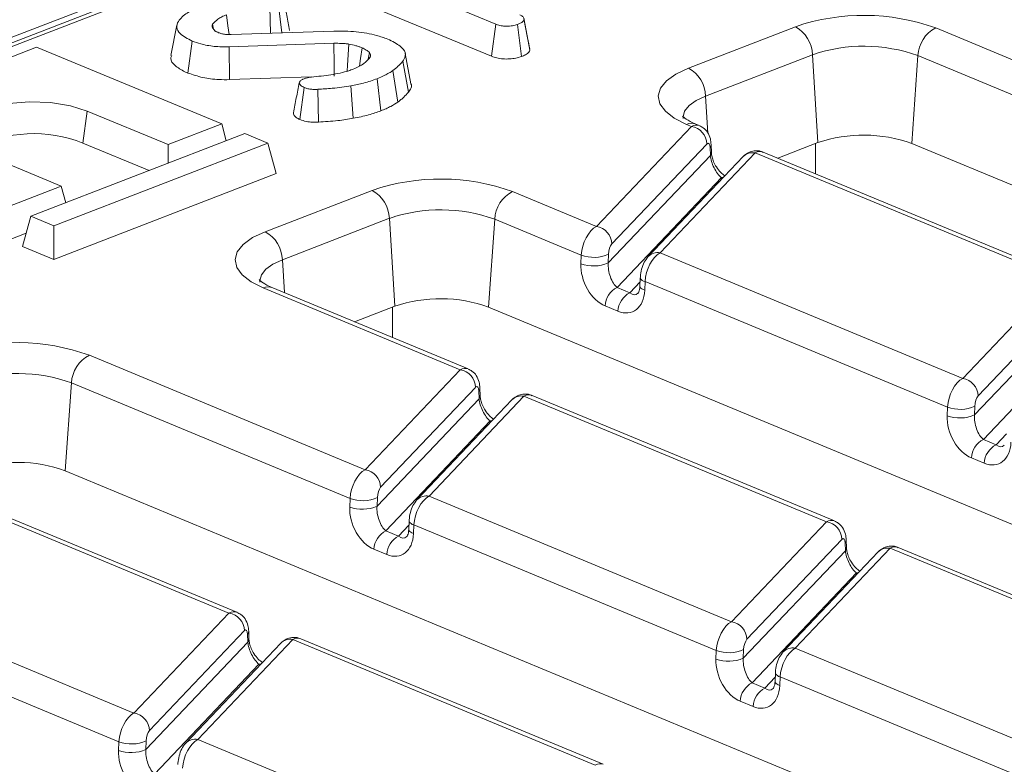
# Model space of a CAD drawing. Units: millimetres. Extents: x 36 to 2270, y 6 to 1455.
# Drawn here: x 1620 to 1662, y 727 to 759 of the extents above; entities that cross this region are included whole.
import ezdxf

# ---------------------------------------------------------------- set-up
doc = ezdxf.new("R2010")
doc.units = ezdxf.units.MM
doc.header["$LTSCALE"] = 5

msp = doc.modelspace()

# ---------------------------------------------------------------- linework, layer by layer
at = {"color": 7, "linetype": 'Continuous', "lineweight": 15}
for p, q in [((1798.017, 827.242), (1543.925, 729.012)), ((1747.098, 807.321), (1596.964, 749.28)), ((1747.488, 807.303), (1597.354, 749.263)), ((1640.576, 758.883), (1634.479, 761.413)), ((1634.469, 759.961), (1640.393, 757.503)), ((1630.876, 758.49), (1630.85, 759.624)), ((1631.36, 758.506), (1631.215, 759.689)), ((1641.943, 758.3), (1641.79, 759.119)), ((1642.043, 757.758), (1641.795, 759.073)), ((1626.839, 758.836), (1626.583, 757.535)), ((1628.414, 758.672), (1628.376, 758.881)), ((1628.384, 758.704), (1628.491, 758.587)), ((1640.393, 757.503), (1640.576, 758.883)), ((1641.678, 757.488), (1641.508, 758.87)), ((1648.87, 756.991), (1653.477, 758.773)), ((1659.525, 758.72), (1670.641, 754.108)), ((1629.173, 758.431), (1633.6, 758.583)), ((1620.802, 757.892), (1611.587, 754.329)), ((1628.772, 754.585), (1620.802, 757.892)), ((1627.317, 756.777), (1627.503, 758.156)), ((1633.604, 758.059), (1629.098, 757.902)), ((1629.114, 756.493), (1629.098, 757.902)), ((1642.043, 757.758), (1642.035, 757.818)), ((1635.08, 757.375), (1635.131, 757.656)), ((1636.924, 756.319), (1636.677, 757.623)), ((1654.218, 757.568), (1649.611, 755.786)), ((1654.218, 757.568), (1654.45, 753.781)), ((1658.756, 757.528), (1658.49, 753.746)), ((1669.988, 752.868), (1658.756, 757.528)), ((1636.811, 755.948), (1636.574, 757.286)), ((1629.114, 756.493), (1632.643, 756.615)), ((1635.632, 755.15), (1635.462, 756.533)), ((1636.363, 755.526), (1636.148, 756.885)), ((1632.143, 754.775), (1632.327, 756.154)), ((1632.934, 754.668), (1632.906, 756.077)), ((1634.439, 754.829), (1634.338, 756.23)), ((1649.611, 755.786), (1649.708, 754.192)), ((1622.796, 753.762), (1622.981, 755.141)), ((1622.981, 755.141), (1626.468, 753.694)), ((1626.468, 753.694), (1628.772, 754.585)), ((1628.966, 753.862), (1628.772, 754.585)), ((1644.909, 750.176), (1649, 754.48)), ((1649, 754.48), (1648.787, 754.569)), ((1649.346, 754.514), (1649.194, 754.577)), ((1629.768, 754.172), (1620.553, 750.609)), ((1630.764, 753.758), (1629.768, 754.172)), ((1621.549, 750.196), (1630.764, 753.758)), ((1622.796, 753.762), (1625.648, 752.579)), ((1626.463, 752.894), (1626.468, 753.694)), ((1631.115, 752.446), (1630.764, 753.758)), ((1649.666, 753.722), (1645.575, 749.418)), ((1649.816, 753.228), (1649.804, 753.57)), ((1649.862, 753.357), (1649.85, 753.699)), ((1654.45, 753.781), (1652.722, 753.113)), ((1654.351, 753.743), (1654.347, 752.439)), ((1752.681, 714.662), (1658.49, 753.746)), ((1621.86, 751.913), (1618.374, 753.36)), ((1645.419, 748.603), (1649.816, 753.228)), ((1651.228, 753.178), (1647.137, 748.874)), ((1651.748, 753.34), (1647.657, 749.036)), ((1664.775, 747.935), (1651.748, 753.34)), ((1665.12, 747.969), (1652.093, 753.374)), ((1631.115, 752.446), (1621.539, 748.744)), ((1650.294, 752.273), (1645.799, 747.545)), ((1650.347, 752.251), (1650.294, 752.273)), ((1619.556, 751.022), (1621.86, 751.913)), ((1622.054, 751.19), (1621.86, 751.913)), ((1630.644, 749.945), (1635.251, 751.727)), ((1641.299, 751.674), (1644.909, 750.176)), ((1620.191, 749.303), (1620.553, 750.609)), ((1620.553, 750.609), (1621.549, 750.196)), ((1621.539, 748.744), (1621.549, 750.196)), ((1635.992, 750.522), (1631.385, 748.74)), ((1635.992, 750.522), (1636.224, 746.735)), ((1640.53, 750.482), (1640.264, 746.7)), ((1644.256, 748.936), (1640.53, 750.482)), ((1619.547, 749.571), (1620.351, 749.882)), ((1621.539, 748.744), (1620.191, 749.303)), ((1644.242, 748.566), (1644.256, 748.936)), ((1645.434, 748.973), (1645.419, 748.603)), ((1647.657, 749.036), (1660.684, 743.631)), ((1631.385, 748.74), (1631.471, 747.322)), ((1646.349, 747.317), (1646.793, 747.784)), ((1646.8, 747.964), (1646.786, 747.595)), ((1647.004, 747.796), (1646.99, 747.426)), ((1660.031, 742.391), (1647.004, 747.796)), ((1660.684, 743.631), (1664.775, 747.935)), ((1639.043, 744.004), (1630.561, 747.523)), ((1639.388, 744.037), (1630.968, 747.531)), ((1645.799, 747.545), (1646.349, 747.317)), ((1665.44, 747.177), (1661.349, 742.873)), ((1636.224, 746.735), (1634.496, 746.067)), ((1645.837, 746.522), (1645.287, 746.75)), ((1636.125, 746.697), (1636.121, 745.393)), ((1734.455, 707.616), (1640.264, 746.7)), ((1661.194, 742.058), (1665.59, 746.683)), ((1666.068, 745.728), (1661.574, 740.999)), ((1623.073, 744.628), (1634.952, 739.699)), ((1634.952, 739.699), (1639.043, 744.004)), ((1622.304, 743.436), (1622.038, 739.654)), ((1634.299, 738.459), (1622.304, 743.436)), ((1639.708, 743.245), (1635.617, 738.941)), ((1639.858, 742.752), (1639.846, 743.093)), ((1639.904, 742.88), (1639.892, 743.222)), ((1635.462, 738.126), (1639.858, 742.752)), ((1641.27, 742.701), (1637.179, 738.397)), ((1641.791, 742.863), (1637.7, 738.559)), ((1654.817, 737.458), (1641.791, 742.863)), ((1655.162, 737.492), (1642.136, 742.897)), ((1660.016, 742.021), (1660.031, 742.391)), ((1661.208, 742.427), (1661.194, 742.058)), ((1640.336, 741.796), (1635.842, 737.068)), ((1640.389, 741.774), (1640.336, 741.796)), ((1662.123, 740.771), (1662.568, 741.239)), ((1661.574, 740.999), (1662.123, 740.771)), ((1661.611, 739.977), (1661.061, 740.205)), ((1715.819, 700.741), (1622.038, 739.654)), ((1629.085, 733.527), (1616.059, 738.932)), ((1629.43, 733.56), (1616.404, 738.965)), ((1634.284, 738.09), (1634.299, 738.459)), ((1635.477, 738.496), (1635.462, 738.126)), ((1637.7, 738.559), (1650.726, 733.154)), ((1636.843, 737.487), (1636.828, 737.118)), ((1650.726, 733.154), (1654.817, 737.458)), ((1635.842, 737.068), (1636.391, 736.84)), ((1636.391, 736.84), (1636.836, 737.307)), ((1637.047, 737.319), (1637.032, 736.949)), ((1650.073, 731.914), (1637.047, 737.319)), ((1655.482, 736.7), (1651.391, 732.396)), ((1655.633, 736.206), (1655.621, 736.548)), ((1655.679, 736.335), (1655.667, 736.677)), ((1635.879, 736.045), (1635.33, 736.273)), ((1651.236, 731.581), (1655.633, 736.206)), ((1657.045, 736.156), (1652.954, 731.851)), ((1657.565, 736.318), (1653.474, 732.014)), ((1670.591, 730.913), (1657.565, 736.318)), ((1670.937, 730.946), (1657.91, 736.352)), ((1656.11, 735.251), (1651.616, 730.522)), ((1656.164, 735.229), (1656.11, 735.251)), ((1611.968, 734.627), (1624.994, 729.222)), ((1624.341, 727.982), (1611.315, 733.388)), ((1624.994, 729.222), (1629.085, 733.527)), ((1629.75, 732.769), (1625.659, 728.464)), ((1629.947, 732.403), (1629.935, 732.745)), ((1631.833, 732.386), (1627.742, 728.082)), ((1629.901, 732.275), (1629.889, 732.616)), ((1644.859, 726.981), (1631.833, 732.386)), ((1645.205, 727.015), (1632.178, 732.42)), ((1625.504, 727.649), (1629.901, 732.275)), ((1631.313, 732.224), (1627.222, 727.92)), ((1650.059, 731.544), (1650.073, 731.914)), ((1651.251, 731.95), (1651.236, 731.581)), ((1653.474, 732.014), (1666.5, 726.608)), ((1630.378, 731.319), (1625.884, 726.591)), ((1630.432, 731.297), (1630.378, 731.319)), ((1652.166, 730.294), (1652.61, 730.762)), ((1652.617, 730.942), (1652.603, 730.572)), ((1652.821, 730.774), (1652.807, 730.404)), ((1665.848, 725.369), (1652.821, 730.774)), ((1651.616, 730.522), (1652.166, 730.294)), ((1651.654, 729.5), (1651.104, 729.728)), ((1627.742, 728.082), (1640.768, 722.677)), ((1624.327, 727.613), (1624.341, 727.982)), ((1625.519, 728.019), (1625.504, 727.649))]:
    msp.add_line(p, q, dxfattribs=at)
at = {"color": 7, "linetype": 'Continuous', "lineweight": 15, "flags": 128}
for points in [[(1629.088, 758.432), (1629.041, 758.816), (1628.982, 759.288)], [(1633.612, 756.649), (1633.609, 757.151), (1633.604, 758.059)], [(1634.17, 756.861), (1634.189, 757.121), (1634.254, 758.024)], [(1634.71, 757.075), (1634.754, 757.406), (1634.815, 757.867)], [(1648.787, 754.569), (1648.264, 754.833), (1647.879, 755.133), (1647.647, 755.456), (1647.576, 755.791), (1647.669, 756.125), (1647.924, 756.444), (1648.329, 756.736), (1648.87, 756.991)], [(1649.611, 755.786), (1649.205, 755.595), (1648.901, 755.375), (1648.71, 755.136), (1648.64, 754.886), (1648.641, 754.824)], [(1618.374, 753.36), (1617.836, 753.658), (1617.528, 754.004), (1617.475, 754.37), (1617.682, 754.727), (1618.131, 755.044), (1618.787, 755.298), (1619.596, 755.466), (1620.492, 755.537), (1621.404, 755.503), (1622.257, 755.367), (1622.981, 755.141)], [(1650.393, 752.299), (1650.388, 752.298), (1650.294, 752.273)], [(1630.561, 747.523), (1630.038, 747.787), (1629.653, 748.087), (1629.42, 748.41), (1629.35, 748.745), (1629.443, 749.079), (1629.698, 749.398), (1630.103, 749.69), (1630.644, 749.945)], [(1631.385, 748.74), (1630.979, 748.549), (1630.675, 748.329), (1630.484, 748.09), (1630.414, 747.84), (1630.415, 747.778)], [(1646.786, 747.595), (1646.787, 747.577), (1646.801, 747.545), (1646.829, 747.513), (1646.87, 747.482), (1646.924, 747.453), (1646.99, 747.426)], [(1646.801, 747.965), (1646.802, 747.947), (1646.816, 747.914), (1646.843, 747.883), (1646.885, 747.852), (1646.939, 747.823), (1647.004, 747.796)], [(1640.435, 741.822), (1640.43, 741.821), (1640.336, 741.796)], [(1636.843, 737.489), (1636.844, 737.47), (1636.858, 737.438), (1636.886, 737.406), (1636.927, 737.375), (1636.981, 737.346), (1637.047, 737.319)], [(1636.828, 737.118), (1636.83, 737.1), (1636.843, 737.068), (1636.871, 737.036), (1636.913, 737.005), (1636.967, 736.976), (1637.032, 736.949)], [(1656.209, 735.277), (1656.205, 735.276), (1656.11, 735.251)], [(1630.478, 731.345), (1630.473, 731.345), (1630.378, 731.319)], [(1652.617, 730.943), (1652.619, 730.924), (1652.632, 730.892), (1652.66, 730.86), (1652.702, 730.83), (1652.756, 730.801), (1652.821, 730.774)], [(1652.603, 730.572), (1652.604, 730.555), (1652.618, 730.522), (1652.646, 730.491), (1652.687, 730.46), (1652.741, 730.431), (1652.807, 730.404)]]:
    msp.add_lwpolyline(points, dxfattribs=at)
at = {"color": 7, "linetype": 'Continuous', "lineweight": 15}
for centre, radius, start, end in [((1656.426, 750.115), 9.146, 70.1975, 108.8095), ((1652.791, 757.52), 1.428, 1.896, 61.2774), ((1660.163, 757.465), 1.409, 116.9709, 177.4097), ((1656.431, 751.071), 6.863, 70.1975, 108.8095), ((1648.184, 755.739), 1.428, 1.896, 61.2774), ((1649, 754.083), 0.531, 68.5603, 113.672), ((1648.872, 753.697), 0.794, 1.8171, 80.7225), ((1620.699, 748.554), 5.615, 68.0742, 118.0182), ((1656.42, 747.997), 6.11, 70.1975, 108.8095), ((1649.652, 753.697), 0.197, 320.0523, 0.5158), ((1649.665, 753.355), 0.197, 320.0247, 1.172), ((1651.641, 752.77), 0.58, 79.3193, 135.3513), ((1638.2, 743.069), 9.146, 70.1975, 108.8095), ((1634.565, 750.474), 1.428, 1.896, 61.2774), ((1641.937, 750.419), 1.409, 116.9709, 177.4097), ((1638.205, 744.025), 6.863, 70.1975, 108.8095), ((1644.781, 749.393), 0.794, 1.8171, 80.7225), ((1629.958, 748.693), 1.428, 1.896, 61.2774), ((1644.8, 750.433), 1.592, 250.0611, 293.486), ((1647.551, 748.461), 0.584, 79.5382, 135.2026), ((1644.785, 750.063), 1.592, 250.0611, 293.486), ((1630.774, 747.037), 0.531, 68.5603, 113.672), ((1646.225, 746.708), 0.939, 116.9709, 177.4097), ((1646.775, 746.479), 0.939, 116.9709, 177.4097), ((1638.194, 740.951), 6.11, 70.1975, 108.8095), ((1619.974, 736.023), 9.146, 70.1975, 108.8095), ((1623.711, 743.373), 1.409, 116.9709, 177.4097), ((1619.979, 736.979), 6.863, 70.1975, 108.8095), ((1638.915, 743.22), 0.794, 1.8171, 80.7225), ((1660.556, 742.847), 0.794, 1.8171, 80.7225), ((1639.695, 743.22), 0.197, 320.0523, 0.5158), ((1639.707, 742.878), 0.197, 320.0247, 1.172), ((1641.683, 742.293), 0.58, 79.3193, 135.3513), ((1660.574, 743.888), 1.592, 250.0611, 293.486), ((1660.559, 743.518), 1.592, 250.0611, 293.486), ((1662, 740.162), 0.939, 116.9709, 177.4097), ((1662.549, 739.934), 0.939, 116.9709, 177.4097), ((1619.968, 733.905), 6.11, 70.1975, 108.8095), ((1634.824, 738.916), 0.794, 1.8171, 80.7225), ((1634.842, 739.956), 1.592, 250.0611, 293.486), ((1637.593, 737.984), 0.584, 79.5382, 135.2026), ((1634.827, 739.586), 1.592, 250.0611, 293.486), ((1654.689, 736.675), 0.794, 1.8171, 80.7225), ((1636.268, 736.231), 0.939, 116.9709, 177.4097), ((1636.817, 736.003), 0.939, 116.9709, 177.4097), ((1655.469, 736.675), 0.197, 320.0523, 0.5158), ((1655.482, 736.333), 0.197, 320.0247, 1.172), ((1657.457, 735.748), 0.58, 79.3193, 135.3513), ((1628.957, 732.743), 0.794, 1.8171, 80.7225), ((1629.737, 732.743), 0.197, 320.0523, 0.5158), ((1650.598, 732.371), 0.794, 1.8171, 80.7225), ((1629.75, 732.401), 0.197, 320.0247, 1.172), ((1631.726, 731.816), 0.58, 79.3193, 135.3513), ((1650.616, 733.411), 1.592, 250.0611, 293.486), ((1653.368, 731.439), 0.584, 79.5382, 135.2026), ((1650.602, 733.041), 1.592, 250.0611, 293.486), ((1652.042, 729.685), 0.939, 116.9709, 177.4097), ((1652.592, 729.457), 0.939, 116.9709, 177.4097), ((1624.866, 728.439), 0.794, 1.8171, 80.7225), ((1627.636, 727.508), 0.584, 79.5382, 135.2026), ((1624.87, 729.109), 1.592, 250.0611, 293.486), ((1624.884, 729.479), 1.592, 250.0611, 293.486)]:
    msp.add_arc(centre, radius, start, end, dxfattribs=at)
for centre, major_axis, ratio, start_param, end_param in [((1648.997, 753.499), (0.321, 1.025), 0.553201, 6.229747, 6.792811), ((1649.664, 753.395), (0.066, 0.358), 0.343696, 5.285936, 6.769466), ((1650.247, 752.876), (-0.321, 0.685), 0.42594, 0.844734, 2.415531), ((1651.744, 752.359), (0.321, 1.025), 0.553201, 6.233465, 6.792811), ((1644.906, 749.194), (0.321, 1.025), 0.553201, 0.509625, 1.993155), ((1645.573, 749.091), (0.066, 0.358), 0.343696, 0.48628, 1.96981), ((1647.653, 748.054), (0.321, 1.025), 0.553201, 0.509625, 1.993155), ((1645.341, 748.11), (-0.576, 1.38), 0.679346, 0.971215, 2.542012), ((1645.851, 748.251), (-0.196, 0.783), 0.495222, 0.984573, 2.55537), ((1645.891, 747.882), (-0.576, 1.38), 0.679346, 2.542012, 4.112808), ((1646.4, 748.022), (-0.196, 0.783), 0.495222, 2.55537, 3.432942), ((1639.039, 743.022), (0.321, 1.025), 0.553201, 6.229747, 6.792811), ((1660.68, 742.649), (0.321, 1.025), 0.553201, 0.509625, 1.993155), ((1639.707, 742.918), (0.066, 0.358), 0.343696, 5.285936, 6.769466), ((1641.787, 741.882), (0.321, 1.025), 0.553201, 6.233465, 6.792811), ((1640.29, 742.399), (-0.321, 0.685), 0.42594, 0.844734, 2.415531), ((1661.348, 742.545), (0.066, 0.358), 0.343696, 0.48628, 1.96981), ((1661.115, 741.565), (-0.576, 1.38), 0.679346, 0.971215, 2.542012), ((1661.625, 741.705), (-0.196, 0.783), 0.495222, 0.984573, 2.55537), ((1661.665, 741.337), (-0.576, 1.38), 0.679346, 2.542012, 4.112808), ((1662.175, 741.477), (-0.196, 0.783), 0.495222, 2.55537, 3.432942), ((1634.948, 738.717), (0.321, 1.025), 0.553201, 0.509625, 1.993155), ((1635.616, 738.614), (0.066, 0.358), 0.343696, 0.48628, 1.96981), ((1637.696, 737.577), (0.321, 1.025), 0.553201, 0.509625, 1.993155), ((1635.383, 737.633), (-0.576, 1.38), 0.679346, 0.971215, 2.542012), ((1635.893, 737.774), (-0.196, 0.783), 0.495222, 0.984573, 2.55537), ((1654.813, 736.477), (0.321, 1.025), 0.553201, 6.229747, 6.792811), ((1635.933, 737.405), (-0.576, 1.38), 0.679346, 2.542012, 4.112808), ((1636.443, 737.546), (-0.196, 0.783), 0.495222, 2.55537, 3.432942), ((1655.481, 736.373), (0.066, 0.358), 0.343696, 5.285936, 6.769466), ((1656.064, 735.854), (-0.321, 0.685), 0.42594, 0.844734, 2.415531), ((1657.561, 735.336), (0.321, 1.025), 0.553201, 6.233465, 6.792811), ((1629.081, 732.545), (0.321, 1.025), 0.553201, 6.229747, 6.792811), ((1629.749, 732.441), (0.066, 0.358), 0.343696, 5.285936, 6.769466), ((1650.722, 732.172), (0.321, 1.025), 0.553201, 0.509625, 1.993155), ((1631.829, 731.405), (0.321, 1.025), 0.553201, 6.233465, 6.792811), ((1651.39, 732.068), (0.066, 0.358), 0.343696, 0.48628, 1.96981), ((1630.332, 731.922), (-0.321, 0.685), 0.42594, 0.844734, 2.415531), ((1653.47, 731.032), (0.321, 1.025), 0.553201, 0.509625, 1.993155), ((1651.158, 731.088), (-0.576, 1.38), 0.679346, 0.971215, 2.542012), ((1651.668, 731.228), (-0.196, 0.783), 0.495222, 0.984573, 2.55537), ((1651.707, 730.86), (-0.576, 1.38), 0.679346, 2.542012, 4.112808), ((1652.217, 731), (-0.196, 0.783), 0.495222, 2.55537, 3.432942), ((1624.99, 728.241), (0.321, 1.025), 0.553201, 0.509625, 1.993155), ((1625.658, 728.137), (0.066, 0.358), 0.343696, 0.48628, 1.96981), ((1627.738, 727.1), (0.321, 1.025), 0.553201, 0.509625, 1.993155), ((1625.936, 727.297), (-0.196, 0.783), 0.495222, 0.984573, 2.55537), ((1625.426, 727.157), (-0.576, 1.38), 0.679346, 0.971215, 2.542012), ((1644.856, 726), (0.321, 1.025), 0.553201, 6.229747, 6.792811)]:
    msp.add_ellipse(centre, major_axis=major_axis, ratio=ratio, start_param=start_param, end_param=end_param, dxfattribs=at)
for points, knots in [([(1631.694, 758.616), (1631.653, 758.831), (1631.572, 759.259), (1631.49, 759.69), (1631.449, 759.905)], [0, 0, 0, 0, 0.500017, 1, 1, 1, 1]), ([(1626.945, 759.057), (1626.998, 759.117), (1627.103, 759.238), (1627.41, 759.461), (1627.731, 759.602), (1627.943, 759.695)], [0, 0, 0, 0, 0.251421, 0.50345, 1, 1, 1, 1]), ([(1627.503, 758.156), (1627.305, 758.257), (1626.967, 758.43), (1626.794, 758.736), (1626.863, 758.933), (1626.933, 759.038), (1626.945, 759.057)], [0, 0, 0, 0, 0.39156, 0.6657221, 0.9391669, 1, 1, 1, 1]), ([(1628.982, 759.288), (1628.912, 759.259), (1628.772, 759.201), (1628.551, 759.067), (1628.446, 758.955), (1628.376, 758.881)], [0, 0, 0, 0, 0.252793, 0.5062084, 1, 1, 1, 1]), ([(1641.795, 759.073), (1641.786, 759.05), (1641.762, 758.993), (1641.643, 758.927), (1641.547, 758.886), (1641.508, 758.87)], [0, 0, 0, 0, 0.291583, 0.716163, 1, 1, 1, 1]), ([(1641.614, 759.284), (1641.654, 759.263), (1641.75, 759.215), (1641.791, 759.138), (1641.794, 759.088), (1641.795, 759.073)], [0, 0, 0, 0, 0.342618, 0.80696, 1, 1, 1, 1]), ([(1628.376, 758.881), (1628.368, 758.859), (1628.352, 758.819), (1628.363, 758.759), (1628.377, 758.722), (1628.384, 758.704)], [0, 0, 0, 0, 0.374622, 0.685824, 1, 1, 1, 1]), ([(1641.508, 758.87), (1641.44, 758.849), (1641.302, 758.806), (1641.065, 758.787), (1640.838, 758.803), (1640.683, 758.84), (1640.601, 758.873), (1640.576, 758.883)], [0, 0, 0, 0, 0.247595, 0.497997, 0.667808, 0.899368, 1, 1, 1, 1]), ([(1628.491, 758.587), (1628.502, 758.581), (1628.524, 758.568), (1628.573, 758.544), (1628.613, 758.527), (1628.64, 758.516)], [0, 0, 0, 0, 0.250564, 0.501259, 1, 1, 1, 1]), ([(1628.64, 758.516), (1628.683, 758.5), (1628.769, 758.469), (1628.934, 758.434), (1629.077, 758.429), (1629.158, 758.431), (1629.173, 758.431)], [0, 0, 0, 0, 0.292534, 0.587843, 0.919747, 1, 1, 1, 1]), ([(1633.6, 758.583), (1633.925, 758.583), (1634.569, 758.582), (1635.37, 758.436), (1635.764, 758.296), (1635.921, 758.24)], [0, 0, 0, 0, 0.381057, 0.753303, 1, 1, 1, 1]), ([(1635.921, 758.24), (1636.119, 758.142), (1636.467, 757.971), (1636.714, 757.666), (1636.672, 757.442), (1636.595, 757.319), (1636.574, 757.286)], [0, 0, 0, 0, 0.361915, 0.632013, 0.903077, 1, 1, 1, 1]), ([(1642.036, 757.818), (1642.007, 757.966), (1641.978, 758.117), (1641.944, 758.297), (1641.943, 758.3)], [0, 0, 0, 0, 0.979452, 1, 1, 1, 1]), ([(1629.098, 757.902), (1628.881, 757.904), (1628.447, 757.909), (1627.899, 758.014), (1627.621, 758.114), (1627.503, 758.156)], [0, 0, 0, 0, 0.366516, 0.732442, 1, 1, 1, 1]), ([(1634.254, 758.024), (1634.201, 758.031), (1634.096, 758.045), (1633.878, 758.058), (1633.713, 758.059), (1633.604, 758.059)], [0, 0, 0, 0, 0.251159, 0.502768, 1, 1, 1, 1]), ([(1634.815, 757.867), (1634.773, 757.883), (1634.688, 757.914), (1634.509, 757.972), (1634.356, 758.003), (1634.254, 758.024)], [0, 0, 0, 0, 0.2515823, 0.5034521, 1, 1, 1, 1]), ([(1635.131, 757.656), (1635.112, 757.676), (1635.073, 757.715), (1634.975, 757.788), (1634.878, 757.835), (1634.815, 757.867)], [0, 0, 0, 0, 0.255124, 0.510478, 1, 1, 1, 1]), ([(1641.678, 757.488), (1641.737, 757.513), (1641.867, 757.568), (1642.006, 757.66), (1642.032, 757.73), (1642.043, 757.758)], [0, 0, 0, 0, 0.331806, 0.724775, 1, 1, 1, 1]), ([(1626.62, 757.533), (1626.602, 757.492), (1626.537, 757.346), (1626.748, 757.096), (1627.053, 756.893), (1627.274, 756.796), (1627.317, 756.777)], [0, 0, 0, 0, 0.150955, 0.530758, 0.907708, 1, 1, 1, 1]), ([(1634.436, 756.945), (1634.522, 756.982), (1634.693, 757.056), (1634.962, 757.225), (1635.085, 757.367), (1635.167, 757.461)], [0, 0, 0, 0, 0.251611, 0.503897, 1, 1, 1, 1]), ([(1635.167, 757.461), (1635.179, 757.492), (1635.196, 757.54), (1635.17, 757.606), (1635.144, 757.64), (1635.131, 757.656)], [0, 0, 0, 0, 0.468998, 0.732232, 1, 1, 1, 1]), ([(1640.393, 757.503), (1640.466, 757.476), (1640.61, 757.424), (1640.885, 757.381), (1641.171, 757.381), (1641.45, 757.415), (1641.6, 757.463), (1641.678, 757.488)], [0, 0, 0, 0, 0.205208, 0.401642, 0.599274, 0.793445, 1, 1, 1, 1]), ([(1632.642, 756.603), (1632.923, 756.633), (1633.487, 756.693), (1634.093, 756.819), (1634.372, 756.922), (1634.436, 756.945)], [0, 0, 0, 0, 0.43378, 0.870766, 1, 1, 1, 1]), ([(1636.574, 757.286), (1636.542, 757.25), (1636.476, 757.176), (1636.335, 757.042), (1636.22, 756.946), (1636.148, 756.885)], [0, 0, 0, 0, 0.267814, 0.535646, 1, 1, 1, 1]), ([(1627.317, 756.777), (1627.522, 756.708), (1627.913, 756.576), (1628.563, 756.488), (1628.959, 756.491), (1629.114, 756.493)], [0, 0, 0, 0, 0.4025893, 0.7657939, 1, 1, 1, 1]), ([(1632.327, 756.154), (1632.267, 756.185), (1632.157, 756.241), (1632.104, 756.342), (1632.124, 756.432), (1632.217, 756.488), (1632.274, 756.513), (1632.287, 756.519)], [0, 0, 0, 0, 0.286615, 0.515825, 0.745669, 0.94184, 1, 1, 1, 1]), ([(1632.287, 756.519), (1632.328, 756.534), (1632.401, 756.56), (1632.523, 756.586), (1632.602, 756.598), (1632.642, 756.603)], [0, 0, 0, 0, 0.397832, 0.695382, 1, 1, 1, 1]), ([(1635.462, 756.533), (1635.37, 756.499), (1635.185, 756.432), (1634.818, 756.324), (1634.522, 756.266), (1634.338, 756.23)], [0, 0, 0, 0, 0.274666, 0.549664, 1, 1, 1, 1]), ([(1636.148, 756.885), (1636.092, 756.85), (1635.981, 756.78), (1635.762, 756.658), (1635.576, 756.58), (1635.462, 756.533)], [0, 0, 0, 0, 0.2788266, 0.5577906, 1, 1, 1, 1]), ([(1632.115, 756.36), (1632.072, 756.144), (1631.986, 755.712), (1631.901, 755.283), (1631.859, 755.068)], [0, 0, 0, 0, 0.499978, 1, 1, 1, 1]), ([(1632.906, 756.077), (1632.849, 756.075), (1632.736, 756.07), (1632.559, 756.085), (1632.425, 756.118), (1632.353, 756.145), (1632.327, 756.154)], [0, 0, 0, 0, 0.267915, 0.538628, 0.837195, 1, 1, 1, 1]), ([(1634.338, 756.23), (1634.209, 756.207), (1633.95, 756.161), (1633.467, 756.112), (1633.116, 756.09), (1632.906, 756.077)], [0, 0, 0, 0, 0.284759, 0.570225, 1, 1, 1, 1]), ([(1636.811, 755.948), (1636.907, 756.073), (1637.003, 756.198), (1636.924, 756.319), (1636.924, 756.319)], [0, 0, 0, 0, 0.999109, 1, 1, 1, 1]), ([(1636.363, 755.526), (1636.406, 755.561), (1636.495, 755.633), (1636.648, 755.773), (1636.747, 755.879), (1636.811, 755.948)], [0, 0, 0, 0, 0.257512, 0.5220682, 1, 1, 1, 1]), ([(1635.632, 755.15), (1635.706, 755.18), (1635.855, 755.241), (1636.104, 755.365), (1636.263, 755.464), (1636.363, 755.526)], [0, 0, 0, 0, 0.2634466, 0.5333126, 1, 1, 1, 1]), ([(1631.863, 755.068), (1631.863, 755.038), (1631.863, 754.965), (1631.964, 754.861), (1632.087, 754.802), (1632.143, 754.775)], [0, 0, 0, 0, 0.284101, 0.674884, 1, 1, 1, 1]), ([(1632.934, 754.668), (1633.073, 754.677), (1633.355, 754.695), (1633.87, 754.732), (1634.221, 754.792), (1634.439, 754.829)], [0, 0, 0, 0, 0.270515, 0.547335, 1, 1, 1, 1]), ([(1634.439, 754.829), (1634.552, 754.85), (1634.779, 754.894), (1635.191, 754.995), (1635.459, 755.089), (1635.632, 755.15)], [0, 0, 0, 0, 0.258369, 0.522999, 1, 1, 1, 1]), ([(1649.194, 754.577), (1649.108, 754.615), (1648.872, 754.719), (1648.641, 754.892), (1648.625, 754.916), (1648.617, 754.928)], [0, 0, 0, 0, 0.235086, 0.649056, 1, 1, 1, 1]), ([(1632.143, 754.775), (1632.23, 754.745), (1632.388, 754.691), (1632.676, 754.659), (1632.852, 754.665), (1632.934, 754.668)], [0, 0, 0, 0, 0.389416, 0.714542, 1, 1, 1, 1]), ([(1649.85, 753.699), (1649.843, 753.782), (1649.827, 753.968), (1649.715, 754.22), (1649.541, 754.42), (1649.401, 754.479), (1649.343, 754.503)], [0, 0, 0, 0, 0.250146, 0.559, 0.820022, 1, 1, 1, 1]), ([(1650.44, 752.349), (1650.381, 752.394), (1650.261, 752.484), (1650.083, 752.709), (1649.956, 752.949), (1649.884, 753.164), (1649.864, 753.295), (1649.862, 753.35), (1649.862, 753.357)], [0, 0, 0, 0, 0.229799, 0.46703, 0.654674, 0.8218, 0.977993, 1, 1, 1, 1]), ([(1652.091, 753.363), (1652.065, 753.377), (1651.948, 753.44), (1651.72, 753.441), (1651.473, 753.37), (1651.318, 753.267), (1651.248, 753.198), (1651.228, 753.178)], [0, 0, 0, 0, 0.095844, 0.416516, 0.675958, 0.908724, 1, 1, 1, 1]), ([(1647.137, 748.874), (1647.076, 748.796), (1646.951, 748.635), (1646.849, 748.339), (1646.807, 748.101), (1646.801, 747.98), (1646.8, 747.964)], [0, 0, 0, 0, 0.309399, 0.637159, 0.954355, 1, 1, 1, 1]), ([(1630.968, 747.531), (1630.882, 747.569), (1630.646, 747.673), (1630.415, 747.846), (1630.398, 747.87), (1630.391, 747.882)], [0, 0, 0, 0, 0.235086, 0.649056, 1, 1, 1, 1]), ([(1646.786, 747.595), (1646.781, 747.547), (1646.772, 747.443), (1646.733, 747.341), (1646.705, 747.306), (1646.704, 747.305), (1646.704, 747.305)], [0, 0, 0, 0, 0.269155, 0.591606, 0.946338, 1, 1, 1, 1]), ([(1639.892, 743.222), (1639.885, 743.305), (1639.869, 743.491), (1639.757, 743.743), (1639.584, 743.943), (1639.443, 744.002), (1639.386, 744.026)], [0, 0, 0, 0, 0.2501457, 0.5590003, 0.8200217, 1, 1, 1, 1]), ([(1642.134, 742.886), (1642.107, 742.9), (1641.991, 742.963), (1641.763, 742.964), (1641.515, 742.893), (1641.36, 742.79), (1641.29, 742.721), (1641.27, 742.701)], [0, 0, 0, 0, 0.095844, 0.416516, 0.675958, 0.908724, 1, 1, 1, 1]), ([(1640.483, 741.872), (1640.424, 741.917), (1640.303, 742.007), (1640.125, 742.232), (1639.998, 742.472), (1639.926, 742.687), (1639.907, 742.818), (1639.905, 742.873), (1639.904, 742.88)], [0, 0, 0, 0, 0.229799, 0.46703, 0.654674, 0.8218, 0.977993, 1, 1, 1, 1]), ([(1637.179, 738.397), (1637.119, 738.319), (1636.993, 738.158), (1636.891, 737.862), (1636.85, 737.625), (1636.844, 737.503), (1636.843, 737.487)], [0, 0, 0, 0, 0.309399, 0.637159, 0.954355, 1, 1, 1, 1]), ([(1655.667, 736.677), (1655.659, 736.76), (1655.644, 736.945), (1655.532, 737.198), (1655.358, 737.398), (1655.217, 737.457), (1655.16, 737.481)], [0, 0, 0, 0, 0.2501457, 0.5590003, 0.8200217, 1, 1, 1, 1]), ([(1636.828, 737.118), (1636.824, 737.07), (1636.814, 736.966), (1636.776, 736.864), (1636.747, 736.829), (1636.747, 736.828), (1636.747, 736.828)], [0, 0, 0, 0, 0.269155, 0.591606, 0.946338, 1, 1, 1, 1]), ([(1656.257, 735.327), (1656.198, 735.371), (1656.077, 735.461), (1655.9, 735.687), (1655.772, 735.926), (1655.701, 736.142), (1655.681, 736.272), (1655.679, 736.328), (1655.679, 736.335)], [0, 0, 0, 0, 0.229799, 0.46703, 0.654674, 0.8218, 0.977993, 1, 1, 1, 1]), ([(1657.908, 736.34), (1657.881, 736.355), (1657.765, 736.418), (1657.537, 736.419), (1657.289, 736.348), (1657.135, 736.245), (1657.064, 736.175), (1657.045, 736.156)], [0, 0, 0, 0, 0.095844, 0.416516, 0.675958, 0.908724, 1, 1, 1, 1]), ([(1629.935, 732.745), (1629.928, 732.828), (1629.912, 733.014), (1629.8, 733.267), (1629.626, 733.466), (1629.486, 733.525), (1629.428, 733.549)], [0, 0, 0, 0, 0.250146, 0.559, 0.820022, 1, 1, 1, 1]), ([(1630.525, 731.395), (1630.466, 731.44), (1630.346, 731.53), (1630.168, 731.755), (1630.041, 731.995), (1629.969, 732.21), (1629.949, 732.341), (1629.947, 732.396), (1629.947, 732.403)], [0, 0, 0, 0, 0.229799, 0.46703, 0.654674, 0.8218, 0.977993, 1, 1, 1, 1]), ([(1632.176, 732.409), (1632.15, 732.423), (1632.033, 732.487), (1631.805, 732.487), (1631.558, 732.416), (1631.403, 732.314), (1631.333, 732.244), (1631.313, 732.224)], [0, 0, 0, 0, 0.095844, 0.416516, 0.675958, 0.908724, 1, 1, 1, 1]), ([(1652.954, 731.851), (1652.893, 731.773), (1652.768, 731.613), (1652.666, 731.317), (1652.624, 731.079), (1652.618, 730.957), (1652.617, 730.942)], [0, 0, 0, 0, 0.3093992, 0.6371592, 0.9543554, 1, 1, 1, 1]), ([(1652.603, 730.572), (1652.598, 730.525), (1652.589, 730.421), (1652.55, 730.319), (1652.521, 730.284), (1652.521, 730.283), (1652.521, 730.283)], [0, 0, 0, 0, 0.269155, 0.591606, 0.946338, 1, 1, 1, 1]), ([(1627.222, 727.92), (1627.161, 727.842), (1627.036, 727.681), (1626.934, 727.385), (1626.892, 727.148), (1626.886, 727.026), (1626.885, 727.011)], [0, 0, 0, 0, 0.3093992, 0.6371592, 0.9543554, 1, 1, 1, 1])]:
    msp.add_open_spline(points, degree=3, knots=knots, dxfattribs=at)

doc.saveas('drawing.dxf')
